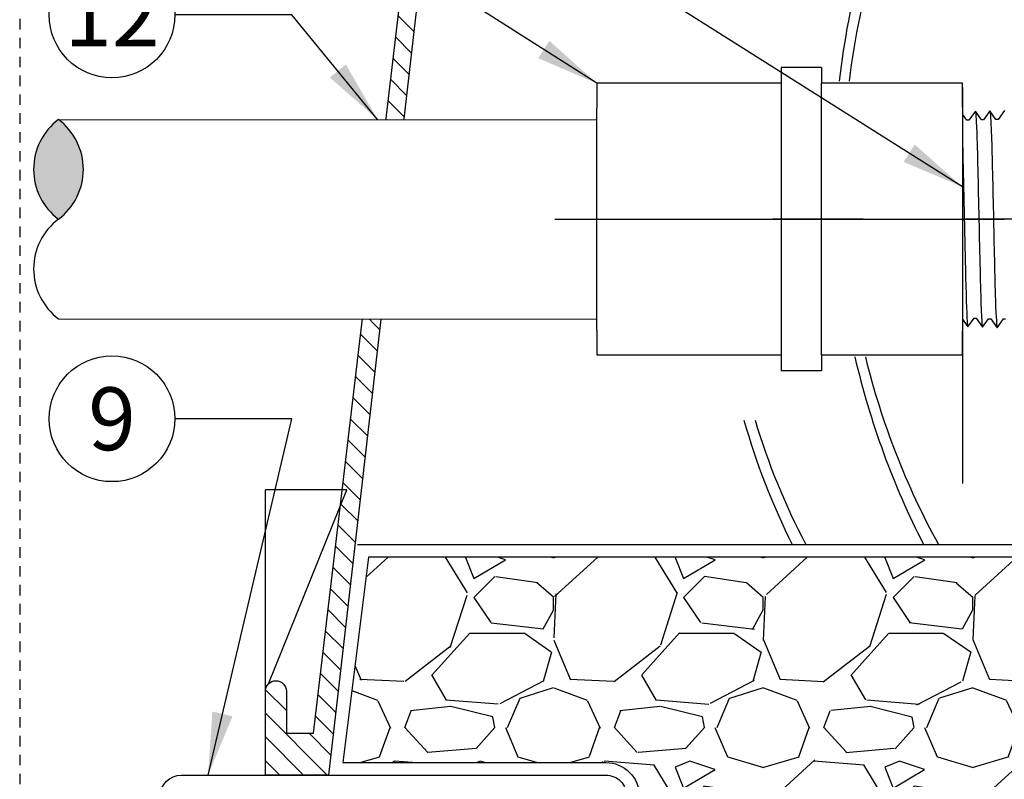
# Model space of a CAD drawing. Extents: x -3 to 172, y -18 to 47.
# Drawn here: x 85 to 96, y 9 to 18 of the extents above; entities that cross this region are included whole.
import ezdxf
from ezdxf.enums import TextEntityAlignment as Align

# ---------------------------------------------------------------- set-up
doc = ezdxf.new("R2010")
doc.units = 0
doc.header["$MEASUREMENT"] = 0
doc.linetypes.add('HIDDEN2', pattern=[0.1875, 0.125, -0.0625])
for name, color, linetype in [('HI-DETL-FINE', 249, 'Continuous'), ('HI-DETL-MED', 2, 'Continuous'), ('HI-DETL-THIN', 1, 'Continuous'), ('HI-HTCH-FILL', 9, 'Continuous'), ('HI-SCREEN', 252, 'Continuous'), ('HI-TEXT-STND', 2, 'Continuous')]:
    doc.layers.add(name, color=color, linetype=linetype)
doc.layers.add('HI-DETL-WIRE', color=249, linetype='Continuous', lineweight=25)
doc.layers.add('HI-NPLT', color=252, linetype='HIDDEN2', plot=False)
doc.layers.add('REF', color=5, linetype='Continuous', plot=False)
doc.styles.add('HUNTER', font='ARIALN_0.TTF')
doc.dimstyles.new('HUNTER', dxfattribs={"dimtxt": 0.125, "dimasz": 0.1, "dimexe": 0.05, "dimexo": 0.05, "dimgap": 0.09, "dimtad": 0, "dimtoh": 1, "dimdec": 3, "dimzin": 3, "dimdsep": 46, "dimlunit": 4, "dimtxsty": 'HUNTER', "dimblk": 'ARCHTICK', "dimcen": 0.1, "dimclrd": 249, "dimclre": 249, "dimclrt": 1, "dimadec": 4, "dimazin": 2, "dimtfac": 1, "dimtdec": 3, "dimtofl": 0, "dimtmove": 2, "dimatfit": 0, "dimfxl": 1, "dimfrac": 2, "dimtolj": 1, "dimtzin": 0, "dimarcsym": 0})

# ---------------------------------------------------------------- blocks, each defined once
blk = doc.blocks.new('_ARCHTICK')
at = {"const_width": 0.15}
blk.add_lwpolyline([(-0.5, -0.5), (0.5, 0.5)], dxfattribs=at)

msp = doc.modelspace()

# ---------------------------------------------------------------- hatches: boundary and pattern name
at = {"layer": 'HI-HTCH-FILL'}
h = msp.add_hatch(dxfattribs=at)
h.set_pattern_fill('ANSI31', color=256, scale=1.6, angle=90)
h.set_pattern_definition([(135, (87.53061469260018, 11.60783976522277), (-0.1414213562373095, -0.1414213562373095), [])])
edge = h.paths.add_edge_path()
edge.add_line((87.53061469260018, 8.607839765222774), (88.28424096071444, 8.607839765222774))
edge.add_line((88.28424096071444, 8.607839765222774), (87.53061469260018, 8.607839765222774))
edge.add_line((87.53061469260018, 8.607839765222774), (87.53061469260018, 9.607839765222774))
edge.add_arc((87.6556146926002, 9.607839765222774), 0.125, 0, 180, ccw=False)
edge.add_line((87.78061469260018, 9.607839765222774), (87.78061469260018, 9.107839765222774))
edge.add_line((87.78061469260018, 9.107839765222774), (88.1054010173865, 9.107839765222774))
edge.add_line((88.1054010173865, 9.107839765222774), (89.78061469260017, 23.30783976522277))
edge.add_line((89.78061469260017, 23.30783976522277), (90.03165817792751, 23.30783976522277))
edge.add_line((90.03165817792751, 23.30783976522277), (90.03165817792751, 21.70780814270204))
edge.add_line((90.03165817792751, 21.70780814270204), (90.28165817792753, 21.70780814270204))
edge.add_line((90.28165817792753, 21.70780814270204), (90.28165817792753, 21.45780814270204))
edge.add_line((90.28165817792753, 21.45780814270204), (89.75676632869589, 21.45780814270204))
edge.add_line((89.75676632869589, 21.45780814270204), (88.28424096071444, 8.607839765222774))
msp.add_hatch(color=256, dxfattribs=at).paths.add_polyline_path([(85.06263518239014, 16.42549110432145, -0.5), (85.06263518239014, 15.23793702982738, -0.5)])
h = msp.add_hatch(dxfattribs=at)
h.set_pattern_fill('GRAVEL', color=256, scale=2.5, style=0)
h.set_pattern_definition([(228.012787504, (90.25241168149746, 9.159701652799612), (-20.00000000000015, -22.50000000000001), [0.3363399999999999, -33.29772011768425]), (184.969740728, (90.02741168149745, 8.909701652799612), (29.99999999999994, 2.500000000000087), [0.57717, -57.13981190307499]), (132.510447078, (89.45241168149747, 8.859701652799611), (25.00000000000029, -27.49999999999966), [0.4069700000000001, -40.29008149024924]), (267.273689006, (88.47741168149747, 8.234701652799611), (2.50000000000006, 50.00000000000004), [0.5255949999999991, -52.03389510407244]), (292.833654178, (88.45241168149747, 7.709701652799611), (-12.49999999999997, 30.00000000000007), [0.5153874999999992, -51.02343282022069]), (357.273689006, (88.65241168149745, 7.234701652799611), (-50.00000000000004, 2.500000000000063), [0.5255949999999991, -52.03389510407244]), (37.6942404667, (89.17741168149746, 7.209701652799611), (-32.5, -24.99999999999993), [0.6950725000000001, -68.81212137229001]), (72.2553283749, (89.72741168149747, 7.634701652799611), (17.50000000000007, 55), [0.6562199999999992, -64.96580374203337]), (121.429565615, (89.92741168149747, 8.259701652799611), (-20.00000000000005, 32.49999999999997), [0.5273750000000001, -52.2101827743225]), (175.236358309, (89.65241168149745, 8.709701652799613), (27.49999999999996, -2.500000000000095), [0.6020800000000001, -29.50190644698075]), (222.397437798, (89.05241168149746, 8.759701652799611), (-29.99999999999991, -27.49999999999993), [0.77862, -77.08343751198724]), (138.814074834, (90.95241168149747, 8.209701652799613), (-17.50000000000008, 15), [0.2657524999999996, -26.30961203183672]), (171.46923439, (90.75241168149748, 8.384701652799611), (32.5, -4.999999999999987), [0.5055925000000001, -50.0537785403925]), (225, (90.25241168149746, 8.459701652799613), (-3e-16, -2.499999999999832), [0.3535525, -3.18198140593275]), (203.198590514, (90.07741168149747, 8.759701652799611), (12.49999999999997, 4.999999999999938), [0.190395, -18.84903776465975]), (291.801409486, (89.90241168149745, 8.684701652799612), (-2.499999999999209, 7.500000000000256), [0.2692575, -13.19365451783625]), (30.96375653209999, (90.00241168149746, 8.434701652799612), (7.500000000000132, 4.999999999999948), [0.4373225, -14.14005723711325]), (161.565051177, (90.37741168149748, 8.659701652799612), (5.000000000000028, -2.499999999999941), [0.3162274999999996, -7.589466650420992]), (16.389540334, (88.45241168149747, 8.684701652799612), (24.99999999999992, 7.50000000000011), [0.443, -43.8571128666735]), (70.3461759419, (88.87741168149748, 8.809701652799612), (-10.00000000000305, -27.50000000000849), [0.3716524999999999, -36.7935193682975]), (293.198590514, (90.37741168149748, 9.159701652799612), (-4.999999999999926, 12.49999999999998), [0.3807875, -18.65864526465975]), (343.610459666, (90.52741168149745, 8.809701652799612), (-24.99999999999992, 7.500000000000108), [0.4429999999999996, -43.85711286667244]), (339.44395478, (88.45241168149747, 7.134701652799611), (-12.50000000000009, 5.000000000000061), [0.4271999999999996, -20.93280936329372]), (294.775140569, (88.85241168149747, 6.984701652799611), (-12.50000000000001, 27.5), [0.357945, -35.43660765819]), (66.8014094864, (90.40241168149745, 6.659701652799611), (4.999999999999952, 12.49999999999992), [0.3807875, -18.65864526465975]), (17.3540246363, (90.55241168149747, 7.009701652799611), (-32.49999999999995, -9.999999999999908), [0.4190775000000001, -41.4885590356]), (69.4439547804, (89.17741168149746, 6.659701652799611), (-5.000000000000017, -12.49999999999988), [0.2135999999999998, -21.14640936329372]), (101.3099324739999, (90.25241168149746, 6.659701652799611), (-2.499999999999909, 10.00000000000003), [0.127475, -12.620073783982]), (165.963756532, (90.22741168149749, 6.784701652799611), (7.499999999999896, -2.500000000000003), [0.5153875000000001, -9.79237656404425]), (186.009005957, (89.72741168149747, 6.909701652799611), (25.00000000000011, 2.499999999999957), [0.477625, -47.284807936357]), (303.690067526, (90.00241168149746, 8.209701652799613), (-2.499999999999968, 4.999999999999964), [0.3605549999999995, -8.653323188659986]), (353.157226587, (90.20241168149747, 7.909701652799611), (42.50000000000003, -5.000000000000132), [0.6294850000000001, -62.31890656007075]), (60.9453959009, (90.82741168149747, 7.834701652799611), (-9.99999999999994, -17.49999999999994), [0.25739, -25.4816853524675]), (90, (90.95241168149747, 8.059701652799612), (-2.499999999999999, 2.5), [0.15, -2.349999999999999]), (120.256437164, (89.67741168149746, 6.984701652799611), (10.00000000000002, -17.50000000000002), [0.34731, -34.38379997362451]), (48.01278750419999, (89.50241168149748, 7.284701652799611), (20, 22.49999999999994), [0.67268, -32.96138011768424]), (0, (89.95241168149747, 7.784701652799611), (2.5, 2.5), [0.65, -1.85]), (325.304846469, (90.60241168149747, 7.784701652799611), (25.00000000000035, -17.49999999999956), [0.3952849999999995, -39.13318575210494]), (254.0546040990001, (90.92741168149746, 7.559701652799612), (-2.500000000000094, -10.00000000000001), [0.364005, -17.83626972320125]), (207.645975364, (90.82741168149747, 7.209701652799611), (-47.49999999999987, -25.00000000000012), [0.5926625, -58.6736854556485]), (175.42607874, (90.30241168149746, 6.934701652799612), (-32.49999999999989, 2.500000000000003), [0.6269975, -62.07268351992225])])
edge = h.paths.add_edge_path()
edge.add_line((88.76181466030307, 11.20783976522277), (88.45241168149747, 8.757839765222773))
edge.add_line((88.45241168149747, 8.757839765222773), (91.59120672257225, 8.757839765222775))
edge.add_arc((91.59120672257225, 8.357839765222774), 0.4000000000000004, -1.0231815394945443e-12, 90, ccw=False)
edge.add_line((91.99120672257226, 8.357839765222767), (91.99120672257222, 7.470782102660598))
edge.add_arc((92.09120672257212, 7.47078210266055), 0.0999999999999091, 179.9999999999725, 280.69759798407)
edge.add_arc((93.71731923351714, 18.4121811825186), 11.15608958998247, 261.7150551250012, 277.8845351936616)
edge.add_arc((97.13261148349561, -19.67831853289551), 27.10549295487107, 86.01407637778323, 93.98759906594239, ccw=False)
edge.add_arc((100.7110545278187, 20.63069734972771), 13.37682049358195, 262.7233951938285, 277.4184315699618)
edge.add_arc((104.1784564458916, -5.53341163533275), 13.01611797082608, 77.87124596844592, 97.68347207296648, ccw=False)
edge.add_arc((109.273100181866, 25.2166737555629), 18.17833729405669, 262.5410463920854, 276.9555312560377)
edge.add_line((111.474478030072, 7.17212104994229), (115.8168397129477, 7.192159457158077))
edge.add_line((115.8168397129477, 7.192159457158077), (115.8168397129477, 7.468159363966531))
edge.add_line((115.8168397129477, 7.468159363966531), (117.5618397545583, 7.468159363966529))
edge.add_line((117.5618397545583, 7.468159363966529), (117.5618397545583, 9.213159405577146))
edge.add_line((117.5618397545583, 9.213159405577146), (117.9753397263366, 9.213159405577144))
edge.add_line((117.9753397263366, 9.213159405577144), (117.9753397263366, 11.20783976522277))
edge.add_line((117.9753397263366, 11.20783976522277), (88.76181466030307, 11.20783976522277))

# ---------------------------------------------------------------- linework, layer by layer
at = {"layer": 'HI-DETL-FINE'}
msp.add_lwpolyline([(96.34479061068961, 16.53261962509147), (96.26962001327051, 16.42773019011651), (96.26962001327051, 16.42773019011651), (96.24507460348786, 16.42773019011651), (96.17198034962246, 16.52993110709951), (96.09570146239246, 16.42233849240186), (96.07116529250305, 16.42233849240186), (95.99907161356919, 16.52454757261645), (95.92178643147373, 16.4169234749566), (95.89724278167073, 16.4169234749566), (95.82451776995819, 16.51911278004526), (95.7478719872149, 16.41148609110306), (95.72334593720858, 16.41148609110306), (95.65124277057151, 16.51371784789508), (95.57397074280357, 16.40608706013979), (95.54944117283794, 16.40608706013979), (95.47674384422771, 16.50828480073862), (95.40005321858033, 16.40068516920956), (95.37551763535082, 16.40068516920956), (95.30344619866295, 16.50288916633554), (95.22615872075772, 16.3952447053916), (95.20161228432026, 16.3952447053916), (95.12889749226093, 16.49745458760086), (95.05223664992035, 16.38983592120767), (95.02771060718659, 16.38983592120767), (95.00594713132747, 16.42681683400101), (94.94015087807809, 16.36270400130459), (94.94015087807809, 14.113061909362), (95.06101190854781, 13.99220102555725), (95.11408409545336, 14.0832309873047), (95.13861439874387, 14.0832309873047), (95.2148603846104, 13.97563485026445), (95.28798827316415, 14.07780137669469), (95.31252180308404, 14.07780137669469), (95.3887793754834, 13.97021990615168), (95.46191327730097, 14.07237308606943), (95.48645018051525, 14.07237308606943), (95.56267563328566, 13.96480562203129), (95.63583446814854, 14.06698402832429), (95.66036183813961, 14.06698402832429), (95.7366089973259, 13.95939016459111), (95.80973937918418, 14.06156431759991), (95.83426850915492, 14.06156431759991), (95.9105078217652, 13.95397580713823), (95.98365822339218, 14.05612634708648), (96.00819439328158, 14.05612634708648), (96.08443282590204, 13.948560643028), (96.15755316120968, 14.05073464937183), (96.18211030419013, 14.05073464937183), (96.2583312103464, 13.94314628557512), (96.33350180776549, 14.04803572055009), (96.33350180776549, 14.04803572055009), (96.35804721754816, 14.04803572055009)], dxfattribs=at)
for points, knots in [([(95.12889749226093, 16.49745458760086), (95.12977292194331, 16.49541328641802), (95.130510699245, 16.49327524197395), (95.13213872949888, 16.48468916467494), (95.13320207986906, 16.47598506291771), (95.1364954368132, 16.44174156996854), (95.13861534680785, 16.40803340227899), (95.14509551475518, 16.27648773219272), (95.14939580589977, 16.1476455159606), (95.1640567175117, 15.61063015998359), (95.17444895612866, 15.06477761880592), (95.19220128599416, 14.3546524946012), (95.19946249707058, 14.128695026078), (95.20835955611358, 14.00926053727417), (95.21012656794439, 13.99388958679941), (95.2148603846104, 13.97563485026445)], [0.0258230262804775, 0.0258230262804775, 0.0258230262804775, 0.0258230262804775, 0.0369917858758503, 0.0369917858758503, 0.0739835717517005, 0.0739835717517005, 0.147967143503401, 0.147967143503401, 0.295934287006802, 0.295934287006802, 0.6554418894622824, 0.6554418894622824, 0.9053139318857168, 0.9053139318857168, 0.9661857204847525, 0.9661857204847525, 0.9661857204847525, 0.9661857204847525]), ([(95.30344619866295, 16.50288916633554), (95.3036532101952, 16.50214310541981), (95.30381683807705, 16.50143418360903), (95.30470343408832, 16.49754792223405), (95.30526040571323, 16.49417274386012), (95.30701709877376, 16.48210468163813), (95.30814998954779, 16.47142275228668), (95.31276327793907, 16.41536319429103), (95.31616078642313, 16.34533903877323), (95.32840174379506, 16.01148352010605), (95.33710164888637, 15.61154387618176), (95.35472503317096, 14.80974836082867), (95.36340322008252, 14.41835226124377), (95.37678310051841, 14.07447882467968), (95.38209911205374, 13.99721826287234), (95.3887793754834, 13.97021990615168)], [0.0241904294563034, 0.0241904294563034, 0.0241904294563034, 0.0241904294563034, 0.0287035231636121, 0.0287035231636121, 0.0478392052726868, 0.0478392052726868, 0.0861105694908363, 0.0861105694908363, 0.204169887941553, 0.204169887941553, 0.5066577844336293, 0.5066577844336293, 0.8091456809257056, 0.8091456809257056, 0.9667889808432901, 0.9667889808432901, 0.9667889808432901, 0.9667889808432901]), ([(95.47674384422771, 16.50828480073862), (95.47758268469225, 16.50636108059488), (95.47828122464274, 16.50436854314546), (95.47987374032662, 16.49612879151779), (95.48089186957525, 16.48774774531952), (95.48407544813762, 16.45492958949115), (95.48619247898361, 16.42259724527076), (95.49248046319869, 16.29619752725106), (95.49666306816265, 16.17239459916115), (95.51058004227103, 15.6677407048788), (95.52033849323583, 15.1624384626736), (95.5375300548391, 14.43775699929719), (95.54485851636719, 14.18306021596129), (95.55462678196722, 14.0145575296705), (95.55727788509682, 13.9869001286166), (95.56267563328566, 13.96480562203129)], [0.0256588972726016, 0.0256588972726016, 0.0256588972726016, 0.0256588972726016, 0.0360599548164174, 0.0360599548164174, 0.0721199096328348, 0.0721199096328348, 0.1442398192656696, 0.1442398192656696, 0.2884796385313391, 0.2884796385313391, 0.6256792196892289, 0.6256792196892289, 0.8783271702108496, 0.8783271702108496, 0.9661505024861865, 0.9661505024861865, 0.9661505024861865, 0.9661505024861865]), ([(95.65124277057151, 16.51371784789508), (95.6514925155768, 16.5128316019877), (95.65168146733258, 16.51199845146227), (95.65259897696185, 16.50787181266978), (95.65317774333681, 16.50434825035094), (95.65499216750621, 16.49166544799072), (95.65615109536434, 16.48032337400138), (95.66080863321797, 16.42127093702745), (95.66432302576409, 16.34769227635381), (95.675957088108, 16.01897280468218), (95.6842412886009, 15.64950083431234), (95.70059070394794, 14.89351565040803), (95.70878560847174, 14.51454124776686), (95.7225984753323, 14.10058122380471), (95.72913513747316, 13.9901364773179), (95.73660899732592, 13.95939016459111)], [0.0240830807448839, 0.0240830807448839, 0.0240830807448839, 0.0240830807448839, 0.0293984140970348, 0.0293984140970348, 0.0489973568283913, 0.0489973568283913, 0.0881952422911043, 0.0881952422911043, 0.2086036335956691, 0.2086036335956691, 0.4914247103786554, 0.4914247103786554, 0.7742457871616418, 0.7742457871616418, 0.9671632774487126, 0.9671632774487126, 0.9671632774487126, 0.9671632774487126]), ([(95.82451776995819, 16.51911278004526), (95.82541116012523, 16.51703020895662), (95.82616485154078, 16.51484046948008), (95.82778149859874, 16.50614288316752), (95.82883076018736, 16.49732446303075), (95.83212411831767, 16.46268423734917), (95.83425652206923, 16.42851454663769), (95.84067157041594, 16.29528070836899), (95.84496363931243, 16.1647583009817), (95.85967428756776, 15.62227241311212), (95.86999607716704, 15.07192756767726), (95.88744463978519, 14.35231902639387), (95.894607592489, 14.12168527462879), (95.90368731056459, 13.99139101861279), (95.90563735211333, 13.9732586988982), (95.9105078217652, 13.95397580713823)], [0.0255872851130798, 0.0255872851130798, 0.0255872851130798, 0.0255872851130798, 0.0369120648484787, 0.0369120648484787, 0.0738241296969574, 0.0738241296969574, 0.1476482593939147, 0.1476482593939147, 0.2952965187878295, 0.2952965187878295, 0.6524056134282668, 0.6524056134282668, 0.8993323511501253, 0.8993323511501253, 0.9662565739312533, 0.9662565739312533, 0.9662565739312533, 0.9662565739312533]), ([(95.99907161356919, 16.52454757261645), (95.99934224443022, 16.52359307672212), (95.9995447521832, 16.52269595745994), (96.00047701195183, 16.5184399056556), (96.00105973671904, 16.51482073649946), (96.00286614376726, 16.50180374224335), (96.004018592382, 16.49019276564245), (96.00879041280535, 16.42901026275848), (96.01234191773268, 16.35197567835851), (96.02495059329527, 15.99180671191646), (96.03379866111993, 15.56848456336824), (96.05177004201454, 14.73830604586751), (96.06061350843412, 14.34315731093761), (96.07361665506465, 14.03560060642447), (96.07826640254046, 13.97326406737978), (96.08443282590204, 13.948560643028)], [0.0239842969793424, 0.0239842969793424, 0.0239842969793424, 0.0239842969793424, 0.0296722774434214, 0.0296722774434214, 0.0494537957390357, 0.0494537957390357, 0.0890168323302643, 0.0890168323302643, 0.2121914162574068, 0.2121914162574068, 0.5207124056176669, 0.5207124056176669, 0.8292333949779266, 0.8292333949779266, 0.967414805773747, 0.967414805773747, 0.967414805773747, 0.967414805773747]), ([(96.17198034962246, 16.52993110709951), (96.17337280515517, 16.52637897240693), (96.17466737212018, 16.52218637021561), (96.17672497182937, 16.50816051421978), (96.1780664608005, 16.49456556085203), (96.18210622531917, 16.44021961717838), (96.184821952252, 16.38671240662666), (96.1956058998005, 16.10912770504671), (96.2037570719384, 15.7545235079122), (96.22004052215466, 14.9996580646531), (96.22808978053305, 14.60675702704606), (96.24269835796152, 14.12079136545445), (96.24955260130255, 13.98298817554879), (96.2583312103464, 13.94314628557512)], [0.0267265998146972, 0.0267265998146972, 0.0267265998146972, 0.0267265998146972, 0.046270986048265, 0.046270986048265, 0.09254197209653, 0.09254197209653, 0.18508394419306, 0.18508394419306, 0.4654741941350891, 0.4654741941350891, 0.745864444077118, 0.745864444077118, 0.9668164791339069, 0.9668164791339069, 0.9668164791339069, 0.9668164791339069]), ([(95.00594713132747, 16.42681683400101), (95.0063387745023, 16.42591485501694), (95.00722574153497, 16.42387211388294), (95.00860691418157, 16.41087457560663), (95.01010745137101, 16.38938000144747), (95.01162255435763, 16.35936375807384), (95.01311680578534, 16.32169999062339), (95.01459877039208, 16.2764280881235), (95.01610284483755, 16.22329179259892), (95.01761959037528, 16.16298330971294), (95.01911072916074, 16.0965399468382), (95.02059122204217, 16.02397977793309), (95.0220990745724, 15.9450518710071), (95.02361621701087, 15.86085868784252), (95.02510374226797, 15.77282036299911), (95.02658422662812, 15.68083941107326), (95.02809580515849, 15.58471862731771), (95.02961205789215, 15.48584994701641), (95.0310959194612, 15.38588319755967), (95.03257784897686, 15.28461023196803), (95.03409269704885, 15.1819094506303), (95.03560664923982, 15.07931421817467), (95.0370877101853, 14.97851936883345), (95.03857251733486, 14.87922338307833), (95.04008931772088, 14.78139797426282), (95.04159955082424, 14.68654979130984), (95.04307967706349, 14.59622443279909), (95.0445681941991, 14.51005741226587), (95.04608524382589, 14.4281255669178), (95.04759241573787, 14.35174182751157), (95.04907221685195, 14.28212292331773), (95.05056510892202, 14.21888244061964), (95.052080915021, 14.16219644290265), (95.05358504033337, 14.11303771973171), (95.05506588431555, 14.07213132749786), (95.05656301516206, 14.0391846456544), (95.05807674439868, 14.01419194588928), (95.05957779845421, 13.99866886625259), (95.06101198175912, 13.99220095234587)], [0, 0, 0, 0, 0.0206585889988813, 0.046786178240991, 0.0736654557405227, 0.1005447771286014, 0.1268035166406, 0.1530624258775578, 0.1800766272128605, 0.2070908447023978, 0.2334807316342143, 0.2598707971320679, 0.2870197810280597, 0.3141687432277949, 0.3406896252527336, 0.3672107360239287, 0.3944943418133897, 0.4217778955363267, 0.4484296655016523, 0.4750816574376472, 0.5024997453102982, 0.5299177514372376, 0.5567005921081551, 0.5834836280412834, 0.6110363755060347, 0.6385890427568643, 0.6655046860802475, 0.6924204859577308, 0.7201098434524905, 0.7477991612685116, 0.7748477434836821, 0.8018964626087235, 0.8297227182673447, 0.8575489507368668, 0.8847303323916623, 0.9119118368014534, 0.9398748771338385, 1, 1, 1, 1])]:
    msp.add_open_spline(points, degree=3, knots=knots, dxfattribs=at)
at = {"layer": 'HI-DETL-MED'}
msp.add_lwpolyline([(91.74120672257222, 8.340181713596277), (91.74120672257222, 5.14040058405106), (86.52699915290671, 5.14040058405106, -0.4142135623730951), (86.27699915290671, 5.39040058405106), (86.27699915290671, 8.357839765222774, -0.4142135623730951), (86.52699915290671, 8.607839765222774), (91.59120672257225, 8.607839765222774, -0.4142135623730992), (91.84120672257225, 8.35783976522277), (91.84120672257222, 7.470782102660585, 0.4332878905493071), (92.10736593733074, 7.221304889716417, -0.2410594319713528), (92.10736593733074, 7.221304889716417, 0.0701246802794065), (95.26317800140322, 7.212271250449511, -0.0347180962295946), (99.00204496558712, 7.212271250449511, 0.064176253513737), (102.4602009934336, 7.217444228004559, -0.0815322414705869), (106.3131085407975, 7.143286749378204, 0.0701231640943518), (111.4882600892195, 7.011397842478736, -0.0530875587869289), (112.9098421963711, 6.966364722672097)], format="xyb", dxfattribs=at)
at = {"layer": 'HI-DETL-THIN'}
for p, q in [((94.1637641859842, 17.0454779298216), (93.68376418598422, 17.0454779298216)), ((93.68376418598422, 17.0454779298216), (93.68376418598422, 16.8578829553333)), ((94.1637641859842, 17.0454779298216), (94.1637641859842, 16.8578829553333)), ((91.4837641859842, 16.8578829553333), (91.4837641859842, 16.5628829553333)), ((93.68376418598422, 16.8578829553333), (91.4837641859842, 16.8578829553333)), ((95.8437641859842, 16.8578829553333), (94.1637641859842, 16.8578829553333)), ((91.4837641859842, 13.9128829553333), (91.4837641859842, 16.5628829553333)), ((91.4837641859842, 13.9128829553333), (91.4837641859842, 13.6178829553333)), ((91.4837641859842, 13.6178829553333), (93.68376418598422, 13.6178829553333)), ((93.68376418598422, 13.6178829553333), (93.68376418598422, 13.430287980845)), ((94.1637641859842, 13.6178829553333), (94.1637641859842, 13.430287980845)), ((94.1637641859842, 13.430287980845), (93.68376418598422, 13.430287980845))]:
    msp.add_line(p, q, dxfattribs=at)
msp.add_lwpolyline([(87.53061469260018, 8.607839765222774), (88.28424096071444, 8.607839765222774), (87.53061469260018, 8.607839765222774), (87.53061469260018, 9.607839765222774, -0.9999999999999998), (87.78061469260018, 9.607839765222774), (87.78061469260018, 9.107839765222774), (88.1054010173865, 9.107839765222774), (89.78061469260017, 23.30783976522277), (90.03165817792751, 23.30783976522277), (90.03165817792751, 21.70780814270204), (90.28165817792753, 21.70780814270204), (90.28165817792753, 21.45780814270204), (89.75676632869589, 21.45780814270204), (88.28424096071444, 8.607839765222774)], format="xyb", dxfattribs=at)
for points in [[(93.68376418598422, 16.85788295533329), (93.68376418598422, 13.6178829553333)], [(94.1637641859842, 13.6178829553333), (94.1637641859842, 16.85788295533329)]]:
    msp.add_lwpolyline(points, dxfattribs=at)
for centre, start, end in [((85.50796796032543, 15.83171406707442), 126.8698976458441, 233.1301023541559), ((84.61730240445488, 15.83171406707442), 306.8698976458441, 53.13010235415592), ((85.50796796032543, 14.64415999258035), 126.8698976458441, 233.1301023541559)]:
    msp.add_arc(centre, 0.7422212965587929, start, end, dxfattribs=at)
at = {"layer": 'HI-DETL-WIRE'}
for centre, radius, start, end in [((103.5938302171648, 15.77380897201798), 9.168738882882685, 163.2721660061073, 173.0388756400133), ((103.9917647775678, 15.78178243841958), 9.679941595582944, 164.8694428622825, 173.4556799293444), ((104.7447494583147, 15.78178243841958), 9.679941595582944, 178.9010531230712, 179.82709301129), ((104.3468148979117, 15.77380897201798), 9.168738882882685, 178.7899360822657, 179.7676257495508), ((101.3464548938955, 15.14506095338305), 8.42959183917459, 195.8764984649492, 206.6973023354496), ((101.161775329446, 15.16885730003273), 8.131360665895844, 196.6500052269732, 207.9487376221353)]:
    msp.add_arc(centre, radius, start, end, dxfattribs=at)
at = {"layer": 'HI-SCREEN'}
msp.add_line((87.56577501946386, 9.694752555597734), (88.5019096450272, 12.00878316144919), dxfattribs=at)
for points in [[(87.53061469260018, 9.607839765222774), (87.53061469260018, 12.00878316144919)], [(88.5019096450272, 12.00878316144919), (87.53061469260018, 12.00878316144919)]]:
    msp.add_lwpolyline(points, dxfattribs=at)
at = {"layer": 'HI-TEXT-STND', "transparency": 16777216}
for centre in [(85.70097486130364, 17.67389994913051), (85.70097486130364, 12.85734199463911)]:
    msp.add_circle(centre, 0.75, dxfattribs=at)
at = {"layer": 'REF'}
for points in [[(99.0205537879051, 15.2378829553333), (98.5205537879051, 15.2378829553333), (94.08255366668521, 15.2378829553333), (93.58255366668521, 15.2378829553333)], [(88.62802204827621, 11.35783976522277), (118.1307303760221, 11.35783976522277)]]:
    msp.add_lwpolyline(points, dxfattribs=at)
msp.add_lwpolyline([(88.76181466030307, 11.20783976522277), (88.45241168149747, 8.757839765222773), (91.59120672257225, 8.757839765222775, -0.4142135623731054), (91.99120672257226, 8.357839765222767), (91.99120672257222, 7.470782102660598, 0.4700186446606484), (92.10976926467822, 7.372520044720874, 0.0706699627701498), (95.24768026437286, 7.361555405896101, -0.0348051000076187), (99.01675200156355, 7.361610513511769, 0.064207207314564), (102.4381973841875, 7.365845142816074, -0.0866631330552434), (106.9132630936134, 7.192159457158071, 0.0920500722239345), (106.9132630936134, 7.192159457158071, 0.0629781198181783), (111.474478030072, 7.17212104994229), (115.8168397129477, 7.192159457158077), (115.8168397129477, 7.468159363966531), (117.5618397545583, 7.468159363966529), (117.5618397545583, 9.213159405577146), (117.9753397263366, 9.213159405577144), (117.9753397263366, 11.20783976522277)], format="xyb", close=True, dxfattribs=at)

# ---------------------------------------------------------------- texts
at = {"layer": 'HI-TEXT-STND', "style": 'HUNTER'}
for s, p in [('12', (85.70097486130364, 17.29889994913051)), ('9', (85.70097486130364, 12.48234199463912))]:
    msp.add_text(s, height=0.75, dxfattribs=at).set_placement(p, align=Align.CENTER)

# ---------------------------------------------------------------- leaders
at = {"layer": 'HI-TEXT-STND'}
for points in [[(91.4837641859842, 16.8578829553333), (87.84768014883952, 19.17389994913049), (86.45097486130362, 19.17389994913052)], [(86.84715230625457, 8.607839765222774), (87.84768014883952, 12.85734199463909), (86.45097486130362, 12.85734199463911)]]:
    msp.add_leader(points, dimstyle='HUNTER', override={"dimscale": 6, "dimasz": 0.125, "dimgap": 0.095, "dimtad": 0, "dimclrd": 256}, dxfattribs=at)

# ---------------------------------------------------------------- next in the draw order: wipeouts: each hides what was drawn before it
msp.add_wipeout([(88.02801677541314, 16.42429384991259), (89.71139973694028, 16.42429384991259), (89.71139973694028, 14.04693249632311), (88.02801677541314, 14.04693249632311)])
msp.add_wipeout([(94.66124602073569, 16.789139833177522), (95.8437641859842, 16.78913983317777), (95.8437641859842, 13.759513390115906), (94.66124602073569, 13.62289210588746)]).dxf.layer = 'HI-DETL-THIN'

# ---------------------------------------------------------------- next in the draw order: linework, layer by layer
at = {"layer": 'HI-DETL-THIN'}
for p, q in [((95.8437641859842, 16.57462208576808), (95.8437641859842, 16.8578829553333)), ((85.06263518239014, 16.42549110432163), (91.4837641859842, 16.42289861334893)), ((85.06263518239014, 14.05038295533331), (91.4837641859842, 14.0456169917819)), ((95.8437641859842, 13.6178829553333), (95.8437641859842, 13.90114382489852)), ((94.1637641859842, 13.6178829553333), (95.8437641859842, 13.6178829553333))]:
    msp.add_line(p, q, dxfattribs=at)
msp.add_lwpolyline([(95.8437641859842, 16.57462208576808), (95.8437641859842, 13.90114382489852)], dxfattribs=at)
at = {"layer": 'HI-DETL-WIRE'}
for centre, radius, start, end in [((103.9917647775678, 15.78178243841958), 9.679941595582944, 193.0561808385968, 207.1950850008019), ((103.5938302171648, 15.77380897201798), 9.168738882882685, 193.7468282099041, 208.7921244405992)]:
    msp.add_arc(centre, radius, start, end, dxfattribs=at)
at = {"layer": 'HI-NPLT'}
msp.add_lwpolyline([(84.6, 39.00000000000001), (84.6, -3), (126.6, -3), (126.6, 39.00000000000001)], close=True, dxfattribs=at)
at = {"layer": 'REF'}
for points in [[(95.8437641859842, 16.80692191426323), (95.8437641859842, 12.08666461446052)], [(90.98376418598419, 15.2378829553333), (96.34376418598421, 15.2378829553333)]]:
    msp.add_lwpolyline(points, dxfattribs=at)

# ---------------------------------------------------------------- next in the draw order: leaders
at = {"layer": 'HI-TEXT-STND'}
for points in [[(95.8437641859842, 15.62359027132891), (87.84768014883952, 20.67389994913049), (86.45097486130362, 20.67389994913052)], [(88.86970825617671, 16.42429384991259), (87.84768014883952, 17.67389994913049), (86.45097486130362, 17.67389994913052)]]:
    msp.add_leader(points, dimstyle='HUNTER', override={"dimscale": 6, "dimasz": 0.125, "dimgap": 0.095, "dimtad": 0, "dimclrd": 256}, dxfattribs=at)

doc.saveas('drawing.dxf')
